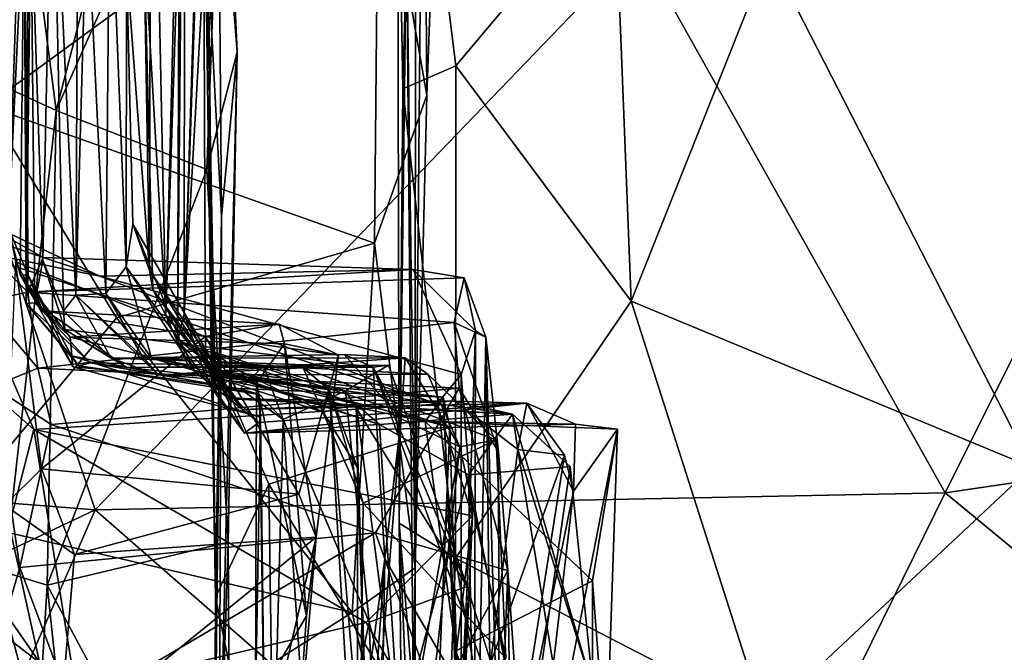
# Model space of a CAD drawing. Extents: x -29.78 to -24.12, y -4.6 to 3.8.
# Drawn here: x -29.28 to -28.8, y 3.17 to 3.47 of the extents above; entities that cross this region are included whole.
import ezdxf

# ---------------------------------------------------------------- set-up
doc = ezdxf.new("R2010")
doc.units = 0
doc.header["$MEASUREMENT"] = 0
doc.layers.add('1', color=7, linetype='CONTINUOUS')

msp = doc.modelspace()

# ---------------------------------------------------------------- linework, layer by layer
at = {"layer": '1'}
for points in [[(-29.284931, 3.370599, -25.265587), (-29.277222, 3.530475, -24.746056), (-29.272858, 3.731614, -25.109907)], [(-29.284931, 3.370599, -25.265587), (-29.272858, 3.731614, -25.109907), (-29.28418, 3.565445, -25.444418)], [(-29.277222, 3.530475, -24.746056), (-29.276274, 3.333859, -24.439695), (-29.274284, 3.72929, -24.568401)], [(-29.276274, 3.333859, -24.439695), (-29.274033, 3.530266, -24.244234), (-29.274284, 3.72929, -24.568401)], [(-29.263584, 3.578603, -23.821924), (-29.252316, 3.337996, -23.478374), (-29.250521, 3.703825, -23.472555)], [(-29.252316, 3.337996, -23.478374), (-29.246878, 3.529066, -23.276184), (-29.250521, 3.703825, -23.472555)], [(-29.199512, 3.692631, -21.430193), (-29.199768, 3.328942, -21.070337), (-29.179052, 3.69941, -21.117573)], [(-29.199768, 3.328942, -21.070337), (-29.190084, 3.635871, -20.942739), (-29.179052, 3.69941, -21.117573)], [(-29.199512, 3.692631, -21.430193), (-29.212893, 3.527668, -21.720264), (-29.208616, 3.328161, -21.608252)], [(-29.199512, 3.692631, -21.430193), (-29.208616, 3.328161, -21.608252), (-29.202261, 3.524627, -21.39332)], [(-29.199512, 3.692631, -21.430193), (-29.202995, 3.315715, -21.260668), (-29.199768, 3.328942, -21.070337)], [(-29.202995, 3.315715, -21.260668), (-29.199512, 3.692631, -21.430193), (-29.202261, 3.524627, -21.39332)], [(-29.227736, 3.498161, -22.401251), (-29.216532, 3.349942, -22.208305), (-29.215782, 3.688254, -22.193274)], [(-29.215782, 3.688254, -22.193274), (-29.216532, 3.349942, -22.208305), (-29.219301, 3.511968, -21.986654)], [(-29.282352, 3.586289, -19.78253), (-29.199633, 3.668128, -19.828869), (-29.261831, 3.427439, -19.814156)], [(-29.18112, 3.609642, -19.834774), (-29.261831, 3.427439, -19.814156), (-29.199633, 3.668128, -19.828869)], [(-29.087708, 3.578996, -28.12672), (-29.087887, 3.20599, -28.060369), (-29.083963, 3.65962, -27.898249)], [(-29.082331, 3.434779, -27.8822), (-29.083963, 3.65962, -27.898249), (-29.087887, 3.20599, -28.060369)], [(-29.076672, 3.588874, -27.671209), (-29.083963, 3.65962, -27.898249), (-29.082331, 3.434779, -27.8822)], [(-29.190084, 3.635871, -20.942739), (-29.199768, 3.328942, -21.070337), (-29.190577, 3.594058, -20.740604)], [(-29.096447, 3.585472, -28.559969), (-29.089031, 3.617107, -28.696783), (-29.09395, 3.43793, -28.681252)], [(-29.089031, 3.617107, -28.696783), (-29.068245, 3.449028, -28.711077), (-29.09395, 3.43793, -28.681252)], [(-28.991461, 3.540479, -28.721323), (-29.068245, 3.449028, -28.711077), (-29.089031, 3.617107, -28.696783)], [(-29.18112, 3.609642, -19.834774), (-29.188786, 3.398823, -19.82827), (-29.261831, 3.427439, -19.814156)], [(-29.18112, 3.609642, -19.834774), (-29.174107, 3.455621, -19.847742), (-29.188786, 3.398823, -19.82827)], [(-29.174107, 3.455621, -19.847742), (-29.18112, 3.609642, -19.834774), (-29.183409, 3.573397, -19.957121)], [(-29.189516, 3.298966, -20.865171), (-29.190577, 3.594058, -20.740604), (-29.199768, 3.328942, -21.070337)], [(-29.184786, 3.293254, -20.745686), (-29.190577, 3.594058, -20.740604), (-29.189516, 3.298966, -20.865171)], [(-29.184786, 3.293254, -20.745686), (-29.186678, 3.31089, -20.507748), (-29.190577, 3.594058, -20.740604)], [(-29.186678, 3.31089, -20.507748), (-29.187973, 3.494749, -20.354429), (-29.190577, 3.594058, -20.740604)], [(-29.261831, 3.427439, -19.814156), (-29.287621, 3.439372, -19.774549), (-29.282352, 3.586289, -19.78253)], [(-29.082331, 3.434779, -27.8822), (-29.105637, 3.568058, -27.676914), (-29.076672, 3.588874, -27.671209)], [(-29.095619, 3.227637, -28.655478), (-29.096447, 3.585472, -28.559969), (-29.09395, 3.43793, -28.681252)], [(-29.096447, 3.585472, -28.559969), (-29.095619, 3.227637, -28.655478), (-29.092176, 3.516072, -28.337275)], [(-29.263584, 3.578603, -23.821924), (-29.274033, 3.530266, -24.244234), (-29.268314, 3.354787, -23.928967)], [(-29.263584, 3.578603, -23.821924), (-29.268314, 3.354787, -23.928967), (-29.258272, 3.330317, -23.748947)], [(-29.258272, 3.330317, -23.748947), (-29.252316, 3.337996, -23.478374), (-29.263584, 3.578603, -23.821924)], [(-29.087708, 3.578996, -28.12672), (-29.092176, 3.516072, -28.337275), (-29.087887, 3.20599, -28.060369)], [(-29.183409, 3.573397, -19.957121), (-29.187973, 3.494749, -20.354429), (-29.181784, 3.376108, -20.149857)], [(-29.181784, 3.376108, -20.149857), (-29.174107, 3.455621, -19.847742), (-29.183409, 3.573397, -19.957121)], [(-29.295618, 3.429612, -27.836899), (-29.280729, 3.530973, -27.718924), (-29.105637, 3.568058, -27.676914)], [(-29.295618, 3.429612, -27.836899), (-29.105637, 3.568058, -27.676914), (-29.107586, 3.363159, -27.908998)], [(-29.105637, 3.568058, -27.676914), (-29.082331, 3.434779, -27.8822), (-29.107586, 3.363159, -27.908998)], [(-29.235754, 3.551441, -22.922421), (-29.246878, 3.529066, -23.276184), (-29.237759, 3.338727, -23.060923)], [(-29.235754, 3.551441, -22.922421), (-29.237759, 3.338727, -23.060923), (-29.227835, 3.351646, -22.73736)], [(-29.227835, 3.351646, -22.73736), (-29.227736, 3.498161, -22.401251), (-29.235754, 3.551441, -22.922421)], [(-28.991461, 3.540479, -28.721323), (-28.983271, 3.335076, -28.719015), (-29.068245, 3.449028, -28.711077)], [(-28.91658, 3.503044, -28.711426), (-28.983271, 3.335076, -28.719015), (-28.991461, 3.540479, -28.721323)], [(-29.284931, 3.370599, -25.265587), (-29.279247, 3.347768, -25.034883), (-29.277222, 3.530475, -24.746056)], [(-29.277222, 3.530475, -24.746056), (-29.279247, 3.347768, -25.034883), (-29.275312, 3.347668, -24.738535)], [(-29.276274, 3.333859, -24.439695), (-29.277222, 3.530475, -24.746056), (-29.275312, 3.347668, -24.738535)], [(-29.274033, 3.530266, -24.244234), (-29.276274, 3.333859, -24.439695), (-29.272104, 3.334203, -24.19504)], [(-29.274033, 3.530266, -24.244234), (-29.272104, 3.334203, -24.19504), (-29.268314, 3.354787, -23.928967)], [(-29.246878, 3.529066, -23.276184), (-29.252316, 3.337996, -23.478374), (-29.237759, 3.338727, -23.060923)], [(-29.219301, 3.511968, -21.986654), (-29.208616, 3.328161, -21.608252), (-29.212893, 3.527668, -21.720264)], [(-29.208616, 3.328161, -21.608252), (-29.202995, 3.315715, -21.260668), (-29.202261, 3.524627, -21.39332)], [(-29.095619, 3.227637, -28.655478), (-29.088028, 3.042272, -28.303051), (-29.092176, 3.516072, -28.337275)], [(-29.087887, 3.20599, -28.060369), (-29.092176, 3.516072, -28.337275), (-29.088028, 3.042272, -28.303051)], [(-29.242998, 3.234019, -18.024672), (-29.335978, 3.511374, -18.02145), (-29.556967, 3.258643, -18.016941)], [(-28.980003, 3.507193, -18.029568), (-29.335978, 3.511374, -18.02145), (-29.242998, 3.234019, -18.024672)], [(-29.219301, 3.511968, -21.986654), (-29.214954, 3.340729, -21.951801), (-29.208616, 3.328161, -21.608252)], [(-29.219301, 3.511968, -21.986654), (-29.216532, 3.349942, -22.208305), (-29.214954, 3.340729, -21.951801)], [(-28.831211, 3.242224, -18.033937), (-28.980003, 3.507193, -18.029568), (-29.242998, 3.234019, -18.024672)], [(-28.831211, 3.242224, -18.033937), (-28.706877, 3.49138, -18.038284), (-28.980003, 3.507193, -18.029568)], [(-28.983271, 3.335076, -28.719015), (-28.91658, 3.503044, -28.711426), (-28.789356, 3.254725, -28.71777)], [(-28.91658, 3.503044, -28.711426), (-28.77619, 3.487922, -28.718256), (-28.789356, 3.254725, -28.71777)], [(-29.227835, 3.351646, -22.73736), (-29.224615, 3.372305, -22.46454), (-29.227736, 3.498161, -22.401251)], [(-29.216532, 3.349942, -22.208305), (-29.227736, 3.498161, -22.401251), (-29.224615, 3.372305, -22.46454)], [(-29.187973, 3.494749, -20.354429), (-29.186678, 3.31089, -20.507748), (-29.184706, 3.191652, -20.47909)], [(-29.181784, 3.376108, -20.149857), (-29.187973, 3.494749, -20.354429), (-29.184706, 3.191652, -20.47909)], [(-28.501522, 3.290706, -18.03997), (-28.706877, 3.49138, -18.038284), (-28.831211, 3.242224, -18.033937)], [(-29.188786, 3.398823, -19.82827), (-29.174107, 3.455621, -19.847742), (-29.178467, 3.218297, -19.835854)], [(-29.182856, 3.084281, -19.973577), (-29.174107, 3.455621, -19.847742), (-29.181784, 3.376108, -20.149857)], [(-29.174107, 3.455621, -19.847742), (-29.182856, 3.084281, -19.973577), (-29.178467, 3.218297, -19.835854)], [(-29.09395, 3.43793, -28.681252), (-29.068245, 3.449028, -28.711077), (-29.068409, 3.210639, -28.709488)], [(-29.068409, 3.210639, -28.709488), (-29.068245, 3.449028, -28.711077), (-28.983271, 3.335076, -28.719015)], [(-29.287621, 3.439372, -19.774549), (-29.261831, 3.427439, -19.814156), (-29.286776, 3.203784, -19.772814)], [(-29.107586, 3.363159, -27.908998), (-29.082331, 3.434779, -27.8822), (-29.087887, 3.20599, -28.060369)], [(-29.09395, 3.43793, -28.681252), (-29.068409, 3.210639, -28.709488), (-29.095619, 3.227637, -28.655478)], [(-29.295618, 3.429612, -27.836899), (-29.232626, 3.326987, -27.938719), (-29.31378, 3.229678, -28.000484)], [(-29.232626, 3.326987, -27.938719), (-29.295618, 3.429612, -27.836899), (-29.107586, 3.363159, -27.908998)], [(-29.286776, 3.203784, -19.772814), (-29.261831, 3.427439, -19.814156), (-29.266094, 3.197489, -19.806107)], [(-29.266094, 3.197489, -19.806107), (-29.261831, 3.427439, -19.814156), (-29.188786, 3.398823, -19.82827)], [(-29.188786, 3.398823, -19.82827), (-29.178467, 3.218297, -19.835854), (-29.266094, 3.197489, -19.806107)], [(-29.240633, 3.347169, -27.042944), (-29.308561, 3.37908, -26.926025), (-29.310989, 3.361358, -27.107508)], [(-29.268103, 3.356207, -26.856619), (-29.304739, 3.36882, -26.701183), (-29.308561, 3.37908, -26.926025)], [(-29.268103, 3.356207, -26.856619), (-29.308561, 3.37908, -26.926025), (-29.240633, 3.347169, -27.042944)], [(-29.181784, 3.376108, -20.149857), (-29.185156, 3.088791, -20.288862), (-29.182856, 3.084281, -19.973577)], [(-29.184706, 3.191652, -20.47909), (-29.185156, 3.088791, -20.288862), (-29.181784, 3.376108, -20.149857)], [(-29.201521, 3.315484, -22.559978), (-29.224615, 3.372305, -22.46454), (-29.227835, 3.351646, -22.73736)], [(-29.183573, 3.301437, -22.41205), (-29.224615, 3.372305, -22.46454), (-29.201521, 3.315484, -22.559978)], [(-29.183573, 3.301437, -22.41205), (-29.216532, 3.349942, -22.208305), (-29.224615, 3.372305, -22.46454)], [(-29.297729, 3.334776, -26.448839), (-29.304739, 3.36882, -26.701183), (-29.275465, 3.339411, -26.639305)], [(-29.304739, 3.36882, -26.701183), (-29.268103, 3.356207, -26.856619), (-29.275465, 3.339411, -26.639305)], [(-29.2682, 3.330346, -25.318712), (-29.279247, 3.347768, -25.034883), (-29.284931, 3.370599, -25.265587)], [(-29.281506, 3.354121, -25.520899), (-29.2682, 3.330346, -25.318712), (-29.284931, 3.370599, -25.265587)], [(-29.232626, 3.326987, -27.938719), (-29.107586, 3.363159, -27.908998), (-29.118439, 3.184314, -28.039852)], [(-29.107586, 3.363159, -27.908998), (-29.087887, 3.20599, -28.060369), (-29.118439, 3.184314, -28.039852)], [(-29.272686, 3.272936, -27.332249), (-29.310989, 3.361358, -27.107508), (-29.314018, 3.309262, -27.33716)], [(-29.272686, 3.272936, -27.332249), (-29.077499, 3.285226, -27.179291), (-29.310989, 3.361358, -27.107508)], [(-29.240633, 3.347169, -27.042944), (-29.310989, 3.361358, -27.107508), (-29.077499, 3.285226, -27.179291)], [(-29.268982, 3.253805, -25.405663), (-29.281506, 3.354121, -25.520899), (-29.286631, 3.236199, -25.440714)], [(-29.189684, 3.317946, -25.44878), (-29.2682, 3.330346, -25.318712), (-29.281506, 3.354121, -25.520899)], [(-29.268982, 3.253805, -25.405663), (-29.189684, 3.317946, -25.44878), (-29.281506, 3.354121, -25.520899)], [(-29.088934, 3.350312, -26.972368), (-29.275465, 3.339411, -26.639305), (-29.268103, 3.356207, -26.856619)], [(-29.268314, 3.354787, -23.928967), (-29.272104, 3.334203, -24.19504), (-29.25761, 3.321287, -23.981977)], [(-29.25761, 3.321287, -23.981977), (-29.258272, 3.330317, -23.748947), (-29.268314, 3.354787, -23.928967)], [(-29.268103, 3.356207, -26.856619), (-29.240633, 3.347169, -27.042944), (-29.088934, 3.350312, -26.972368)], [(-29.279247, 3.347768, -25.034883), (-29.254953, 3.317698, -25.068163), (-29.253695, 3.303279, -24.858297)], [(-29.275312, 3.347668, -24.738535), (-29.279247, 3.347768, -25.034883), (-29.253695, 3.303279, -24.858297)], [(-29.2682, 3.330346, -25.318712), (-29.254953, 3.317698, -25.068163), (-29.279247, 3.347768, -25.034883)], [(-29.254332, 3.308569, -24.662825), (-29.276274, 3.333859, -24.439695), (-29.275312, 3.347668, -24.738535)], [(-29.064217, 3.346399, -26.676519), (-29.275465, 3.339411, -26.639305), (-29.088934, 3.350312, -26.972368)], [(-29.253695, 3.303279, -24.858297), (-29.254332, 3.308569, -24.662825), (-29.275312, 3.347668, -24.738535)], [(-29.240633, 3.347169, -27.042944), (-29.065683, 3.29957, -27.080301), (-29.088934, 3.350312, -26.972368)], [(-29.227835, 3.351646, -22.73736), (-29.237759, 3.338727, -23.060923), (-29.215603, 3.307443, -22.959965)], [(-29.227835, 3.351646, -22.73736), (-29.194876, 3.301415, -22.770166), (-29.201521, 3.315484, -22.559978)], [(-29.215603, 3.307443, -22.959965), (-29.194876, 3.301415, -22.770166), (-29.227835, 3.351646, -22.73736)], [(-29.183573, 3.301437, -22.41205), (-29.182327, 3.300185, -22.256624), (-29.216532, 3.349942, -22.208305)], [(-29.216532, 3.349942, -22.208305), (-29.178572, 3.288336, -22.031002), (-29.214954, 3.340729, -21.951801)], [(-29.182327, 3.300185, -22.256624), (-29.178572, 3.288336, -22.031002), (-29.216532, 3.349942, -22.208305)], [(-29.058743, 3.320732, -26.851711), (-29.064217, 3.346399, -26.676519), (-29.088934, 3.350312, -26.972368)], [(-29.058743, 3.320732, -26.851711), (-29.088934, 3.350312, -26.972368), (-29.065683, 3.29957, -27.080301)], [(-29.275465, 3.339411, -26.639305), (-29.064217, 3.346399, -26.676519), (-29.069004, 3.324727, -26.501638)], [(-29.077499, 3.285226, -27.179291), (-29.065683, 3.29957, -27.080301), (-29.240633, 3.347169, -27.042944)], [(-29.069004, 3.324727, -26.501638), (-29.064217, 3.346399, -26.676519), (-29.053673, 3.317649, -26.610664)], [(-29.064217, 3.346399, -26.676519), (-29.058743, 3.320732, -26.851711), (-29.053673, 3.317649, -26.610664)], [(-29.270687, 3.302586, -26.342112), (-29.297729, 3.334776, -26.448839), (-29.275465, 3.339411, -26.639305)], [(-29.270687, 3.302586, -26.342112), (-29.275465, 3.339411, -26.639305), (-29.069004, 3.324727, -26.501638)], [(-29.235193, 3.30752, -23.634541), (-29.252316, 3.337996, -23.478374), (-29.258272, 3.330317, -23.748947)], [(-29.21986, 3.307986, -23.198965), (-29.237759, 3.338727, -23.060923), (-29.252316, 3.337996, -23.478374)], [(-29.21986, 3.307986, -23.198965), (-29.252316, 3.337996, -23.478374), (-29.212318, 3.299207, -23.382668)], [(-29.235193, 3.30752, -23.634541), (-29.212318, 3.299207, -23.382668), (-29.252316, 3.337996, -23.478374)], [(-29.237759, 3.338727, -23.060923), (-29.21986, 3.307986, -23.198965), (-29.215603, 3.307443, -22.959965)], [(-29.214954, 3.340729, -21.951801), (-29.174255, 3.287591, -21.780695), (-29.208616, 3.328161, -21.608252)], [(-29.214954, 3.340729, -21.951801), (-29.178572, 3.288336, -22.031002), (-29.174255, 3.287591, -21.780695)], [(-29.292463, 3.29367, -26.19693), (-29.297729, 3.334776, -26.448839), (-29.270687, 3.302586, -26.342112)], [(-29.276274, 3.333859, -24.439695), (-29.245386, 3.305149, -24.287395), (-29.272104, 3.334203, -24.19504)], [(-29.250782, 3.303742, -24.45801), (-29.276274, 3.333859, -24.439695), (-29.254332, 3.308569, -24.662825)], [(-29.250782, 3.303742, -24.45801), (-29.245386, 3.305149, -24.287395), (-29.276274, 3.333859, -24.439695)], [(-29.25761, 3.321287, -23.981977), (-29.272104, 3.334203, -24.19504), (-29.227591, 3.302972, -24.087923)], [(-29.272104, 3.334203, -24.19504), (-29.245386, 3.305149, -24.287395), (-29.227591, 3.302972, -24.087923)], [(-28.983271, 3.335076, -28.719015), (-28.918991, 3.133271, -28.71397), (-29.068409, 3.210639, -28.709488)], [(-28.918991, 3.133271, -28.71397), (-28.983271, 3.335076, -28.719015), (-28.789356, 3.254725, -28.71777)], [(-29.189684, 3.317946, -25.44878), (-29.153795, 3.323851, -25.258457), (-29.2682, 3.330346, -25.318712)], [(-29.2682, 3.330346, -25.318712), (-29.153795, 3.323851, -25.258457), (-29.254953, 3.317698, -25.068163)], [(-29.235193, 3.30752, -23.634541), (-29.258272, 3.330317, -23.748947), (-29.25761, 3.321287, -23.981977)], [(-29.202995, 3.315715, -21.260668), (-29.170626, 3.271168, -21.07362), (-29.199768, 3.328942, -21.070337)], [(-29.189516, 3.298966, -20.865171), (-29.199768, 3.328942, -21.070337), (-29.170626, 3.271168, -21.07362)], [(-29.118439, 3.184314, -28.039852), (-29.31378, 3.229678, -28.000484), (-29.232626, 3.326987, -27.938719)], [(-29.270687, 3.302586, -26.342112), (-29.069004, 3.324727, -26.501638), (-29.066683, 3.292908, -26.247225)], [(-29.151243, 3.314474, -25.061975), (-29.254953, 3.317698, -25.068163), (-29.153795, 3.323851, -25.258457)], [(-29.197647, 3.303427, -21.438196), (-29.202995, 3.315715, -21.260668), (-29.208616, 3.328161, -21.608252)], [(-29.174255, 3.287591, -21.780695), (-29.171495, 3.282522, -21.515953), (-29.208616, 3.328161, -21.608252)], [(-29.208616, 3.328161, -21.608252), (-29.171495, 3.282522, -21.515953), (-29.197647, 3.303427, -21.438196)], [(-29.153795, 3.323851, -25.258457), (-29.189684, 3.317946, -25.44878), (-29.125071, 3.30895, -25.382225)], [(-29.151243, 3.314474, -25.061975), (-29.153795, 3.323851, -25.258457), (-29.125071, 3.30895, -25.382225)], [(-29.069004, 3.324727, -26.501638), (-29.053673, 3.317649, -26.610664), (-29.047529, 3.26205, -26.254776)], [(-29.066683, 3.292908, -26.247225), (-29.069004, 3.324727, -26.501638), (-29.047529, 3.26205, -26.254776)], [(-29.25761, 3.321287, -23.981977), (-29.108229, 3.303096, -23.89337), (-29.235193, 3.30752, -23.634541)], [(-29.108229, 3.303096, -23.89337), (-29.25761, 3.321287, -23.981977), (-29.227591, 3.302972, -24.087923)], [(-29.065683, 3.29957, -27.080301), (-29.065735, 3.108851, -27.113979), (-29.058743, 3.320732, -26.851711)], [(-29.058743, 3.320732, -26.851711), (-29.065735, 3.108851, -27.113979), (-29.05957, 2.994717, -26.846241)], [(-29.058743, 3.320732, -26.851711), (-29.05957, 2.994717, -26.846241), (-29.053673, 3.317649, -26.610664)], [(-29.144285, 3.241631, -25.357359), (-29.189684, 3.317946, -25.44878), (-29.268982, 3.253805, -25.405663)], [(-29.164848, 3.29539, -24.903831), (-29.253695, 3.303279, -24.858297), (-29.254953, 3.317698, -25.068163)], [(-29.164848, 3.29539, -24.903831), (-29.254953, 3.317698, -25.068163), (-29.151243, 3.314474, -25.061975)], [(-29.163612, 3.276267, -21.291441), (-29.202995, 3.315715, -21.260668), (-29.197647, 3.303427, -21.438196)], [(-29.202995, 3.315715, -21.260668), (-29.163612, 3.276267, -21.291441), (-29.170626, 3.271168, -21.07362)], [(-29.132481, 3.281305, -22.728775), (-29.201521, 3.315484, -22.559978), (-29.194876, 3.301415, -22.770166)], [(-29.132481, 3.281305, -22.728775), (-29.116493, 3.285236, -22.499203), (-29.201521, 3.315484, -22.559978)], [(-29.201521, 3.315484, -22.559978), (-29.116493, 3.285236, -22.499203), (-29.183573, 3.301437, -22.41205)], [(-29.189684, 3.317946, -25.44878), (-29.144285, 3.241631, -25.357359), (-29.125071, 3.30895, -25.382225)], [(-29.151243, 3.314474, -25.061975), (-29.140636, 3.182708, -25.159887), (-29.164848, 3.29539, -24.903831)], [(-29.125071, 3.30895, -25.382225), (-29.135897, 3.220798, -25.322197), (-29.151243, 3.314474, -25.061975)], [(-29.135897, 3.220798, -25.322197), (-29.140636, 3.182708, -25.159887), (-29.151243, 3.314474, -25.061975)], [(-29.053673, 3.317649, -26.610664), (-29.05957, 2.994717, -26.846241), (-29.049477, 2.976613, -26.533165)], [(-29.049477, 2.976613, -26.533165), (-29.047266, 3.093449, -26.343554), (-29.053673, 3.317649, -26.610664)], [(-29.047529, 3.26205, -26.254776), (-29.053673, 3.317649, -26.610664), (-29.047266, 3.093449, -26.343554)], [(-29.272686, 3.272936, -27.332249), (-29.314018, 3.309262, -27.33716), (-29.296473, 3.180461, -27.527098)], [(-29.092865, 3.307594, -23.472914), (-29.235193, 3.30752, -23.634541), (-29.122297, 3.309257, -23.699545)], [(-29.108229, 3.303096, -23.89337), (-29.122297, 3.309257, -23.699545), (-29.235193, 3.30752, -23.634541)], [(-29.171036, 3.299955, -20.6621), (-29.186678, 3.31089, -20.507748), (-29.184786, 3.293254, -20.745686)], [(-29.07118, 3.274031, -20.541479), (-29.186678, 3.31089, -20.507748), (-29.171036, 3.299955, -20.6621)], [(-29.186678, 3.31089, -20.507748), (-29.07118, 3.274031, -20.541479), (-29.158842, 3.246451, -20.50461)], [(-29.158842, 3.246451, -20.50461), (-29.184706, 3.191652, -20.47909), (-29.186678, 3.31089, -20.507748)], [(-29.122297, 3.309257, -23.699545), (-29.108229, 3.303096, -23.89337), (-29.094776, 3.278068, -23.612864)], [(-29.094776, 3.278068, -23.612864), (-29.092865, 3.307594, -23.472914), (-29.122297, 3.309257, -23.699545)], [(-29.254332, 3.308569, -24.662825), (-29.253695, 3.303279, -24.858297), (-29.162891, 3.278965, -24.759443)], [(-29.163338, 3.28982, -24.640717), (-29.254332, 3.308569, -24.662825), (-29.162891, 3.278965, -24.759443)], [(-29.163338, 3.28982, -24.640717), (-29.250782, 3.303742, -24.45801), (-29.254332, 3.308569, -24.662825)], [(-29.245386, 3.305149, -24.287395), (-29.250782, 3.303742, -24.45801), (-29.172777, 3.292551, -24.40163)], [(-29.245386, 3.305149, -24.287395), (-29.161331, 3.303742, -24.218304), (-29.227591, 3.302972, -24.087923)], [(-29.245386, 3.305149, -24.287395), (-29.172777, 3.292551, -24.40163), (-29.161331, 3.303742, -24.218304)], [(-29.212318, 3.299207, -23.382668), (-29.235193, 3.30752, -23.634541), (-29.092865, 3.307594, -23.472914)], [(-29.212318, 3.299207, -23.382668), (-29.142237, 3.302818, -23.169285), (-29.21986, 3.307986, -23.198965)], [(-29.21986, 3.307986, -23.198965), (-29.142237, 3.302818, -23.169285), (-29.215603, 3.307443, -22.959965)], [(-29.129442, 3.292059, -22.958694), (-29.215603, 3.307443, -22.959965), (-29.142237, 3.302818, -23.169285)], [(-29.215603, 3.307443, -22.959965), (-29.129442, 3.292059, -22.958694), (-29.194876, 3.301415, -22.770166)], [(-29.092865, 3.307594, -23.472914), (-29.081881, 3.299713, -23.316095), (-29.212318, 3.299207, -23.382668)], [(-29.135897, 3.220798, -25.322197), (-29.125071, 3.30895, -25.382225), (-29.144285, 3.241631, -25.357359)], [(-29.066271, 3.26458, -23.289114), (-29.092865, 3.307594, -23.472914), (-29.094776, 3.278068, -23.612864)], [(-29.081881, 3.299713, -23.316095), (-29.092865, 3.307594, -23.472914), (-29.066271, 3.26458, -23.289114)], [(-29.270687, 3.302586, -26.342112), (-29.264215, 3.275347, -26.210608), (-29.292463, 3.29367, -26.19693)], [(-29.270687, 3.302586, -26.342112), (-29.066683, 3.292908, -26.247225), (-29.264215, 3.275347, -26.210608)], [(-29.164848, 3.29539, -24.903831), (-29.162891, 3.278965, -24.759443), (-29.253695, 3.303279, -24.858297)], [(-29.250782, 3.303742, -24.45801), (-29.163338, 3.28982, -24.640717), (-29.172777, 3.292551, -24.40163)], [(-29.108229, 3.303096, -23.89337), (-29.227591, 3.302972, -24.087923), (-29.100914, 3.30402, -24.108763)], [(-29.227591, 3.302972, -24.087923), (-29.121729, 3.291695, -24.143253), (-29.100914, 3.30402, -24.108763)], [(-29.161331, 3.303742, -24.218304), (-29.121729, 3.291695, -24.143253), (-29.227591, 3.302972, -24.087923)], [(-29.142237, 3.302818, -23.169285), (-29.212318, 3.299207, -23.382668), (-29.081881, 3.299713, -23.316095)], [(-29.197647, 3.303427, -21.438196), (-29.171495, 3.282522, -21.515953), (-29.163612, 3.276267, -21.291441)], [(-29.132481, 3.281305, -22.728775), (-29.194876, 3.301415, -22.770166), (-29.129442, 3.292059, -22.958694)], [(-29.184786, 3.293254, -20.745686), (-29.074421, 3.288538, -20.683346), (-29.171036, 3.299955, -20.6621)], [(-29.116493, 3.285236, -22.499203), (-29.105209, 3.275325, -22.306858), (-29.183573, 3.301437, -22.41205)], [(-29.182327, 3.300185, -22.256624), (-29.183573, 3.301437, -22.41205), (-29.105209, 3.275325, -22.306858)], [(-29.182327, 3.300185, -22.256624), (-29.040781, 3.280339, -21.895033), (-29.178572, 3.288336, -22.031002)], [(-29.182327, 3.300185, -22.256624), (-29.105209, 3.275325, -22.306858), (-29.040781, 3.280339, -21.895033)], [(-29.151901, 3.277735, -24.274961), (-29.161331, 3.303742, -24.218304), (-29.172777, 3.292551, -24.40163)], [(-29.07118, 3.274031, -20.541479), (-29.171036, 3.299955, -20.6621), (-29.074421, 3.288538, -20.683346)], [(-29.121729, 3.291695, -24.143253), (-29.161331, 3.303742, -24.218304), (-29.151901, 3.277735, -24.274961)], [(-29.142237, 3.302818, -23.169285), (-29.048643, 3.267895, -23.138033), (-29.113092, 3.237288, -23.090017)], [(-29.081881, 3.299713, -23.316095), (-29.048643, 3.267895, -23.138033), (-29.142237, 3.302818, -23.169285)], [(-29.113092, 3.237288, -23.090017), (-29.129442, 3.292059, -22.958694), (-29.142237, 3.302818, -23.169285)], [(-29.121729, 3.291695, -24.143253), (-29.062788, 3.196921, -24.048367), (-29.100914, 3.30402, -24.108763)], [(-29.108229, 3.303096, -23.89337), (-29.100914, 3.30402, -24.108763), (-29.062788, 3.196921, -24.048367)], [(-29.062788, 3.196921, -24.048367), (-29.025482, 3.078007, -23.932714), (-29.108229, 3.303096, -23.89337)], [(-29.102676, 3.210291, -23.748125), (-29.094776, 3.278068, -23.612864), (-29.108229, 3.303096, -23.89337)], [(-29.108229, 3.303096, -23.89337), (-29.025482, 3.078007, -23.932714), (-29.102676, 3.210291, -23.748125)], [(-29.048643, 3.267895, -23.138033), (-29.081881, 3.299713, -23.316095), (-29.066271, 3.26458, -23.289114)], [(-29.08316, 3.276783, -20.940714), (-29.074421, 3.288538, -20.683346), (-29.189516, 3.298966, -20.865171)], [(-29.074421, 3.288538, -20.683346), (-29.184786, 3.293254, -20.745686), (-29.189516, 3.298966, -20.865171)], [(-29.170626, 3.271168, -21.07362), (-29.08316, 3.276783, -20.940714), (-29.189516, 3.298966, -20.865171)], [(-29.165224, 3.140269, -24.923594), (-29.162891, 3.278965, -24.759443), (-29.164848, 3.29539, -24.903831)], [(-29.164848, 3.29539, -24.903831), (-29.140636, 3.182708, -25.159887), (-29.165224, 3.140269, -24.923594)], [(-29.065683, 3.29957, -27.080301), (-29.077499, 3.285226, -27.179291), (-29.060162, 3.23105, -27.296408)], [(-29.065735, 3.108851, -27.113979), (-29.065683, 3.29957, -27.080301), (-29.060162, 3.23105, -27.296408)], [(-29.28595, 3.183449, -25.894472), (-29.292463, 3.29367, -26.19693), (-29.279434, 3.206046, -26.013897)], [(-29.279434, 3.206046, -26.013897), (-29.292463, 3.29367, -26.19693), (-29.264215, 3.275347, -26.210608)], [(-29.066683, 3.292908, -26.247225), (-29.107084, 3.222868, -26.046144), (-29.264215, 3.275347, -26.210608)], [(-29.151901, 3.277735, -24.274961), (-29.172777, 3.292551, -24.40163), (-29.163338, 3.28982, -24.640717)], [(-29.121729, 3.291695, -24.143253), (-29.151901, 3.277735, -24.274961), (-29.11026, 3.179625, -24.100309)], [(-29.129442, 3.292059, -22.958694), (-29.115866, 3.25431, -22.637436), (-29.132481, 3.281305, -22.728775)], [(-29.129442, 3.292059, -22.958694), (-29.113092, 3.237288, -23.090017), (-29.114542, 3.114902, -22.95718)], [(-29.129442, 3.292059, -22.958694), (-29.115992, 3.061679, -22.76129), (-29.115866, 3.25431, -22.637436)], [(-29.115992, 3.061679, -22.76129), (-29.129442, 3.292059, -22.958694), (-29.114542, 3.114902, -22.95718)], [(-29.062788, 3.196921, -24.048367), (-29.121729, 3.291695, -24.143253), (-29.11026, 3.179625, -24.100309)], [(-29.107084, 3.222868, -26.046144), (-29.066683, 3.292908, -26.247225), (-29.043079, 3.204593, -26.036852)], [(-29.066683, 3.292908, -26.247225), (-29.047529, 3.26205, -26.254776), (-29.043079, 3.204593, -26.036852)], [(-28.582642, 3.037414, -18.034742), (-28.501522, 3.290706, -18.03997), (-28.831211, 3.242224, -18.033937)], [(-29.178572, 3.288336, -22.031002), (-29.040781, 3.280339, -21.895033), (-29.174255, 3.287591, -21.780695)], [(-29.174255, 3.287591, -21.780695), (-29.040781, 3.280339, -21.895033), (-29.068579, 3.286706, -21.609045)], [(-29.068579, 3.286706, -21.609045), (-29.171495, 3.282522, -21.515953), (-29.174255, 3.287591, -21.780695)], [(-29.171495, 3.282522, -21.515953), (-29.068579, 3.286706, -21.609045), (-29.033861, 3.285728, -21.342859)], [(-29.163612, 3.276267, -21.291441), (-29.171495, 3.282522, -21.515953), (-29.033861, 3.285728, -21.342859)], [(-29.033861, 3.285728, -21.342859), (-29.170626, 3.271168, -21.07362), (-29.163612, 3.276267, -21.291441)], [(-29.033861, 3.285728, -21.342859), (-29.010307, 3.27543, -21.083279), (-29.170626, 3.271168, -21.07362)], [(-29.163338, 3.28982, -24.640717), (-29.162891, 3.278965, -24.759443), (-29.159229, 2.997118, -24.647087)], [(-29.151901, 3.277735, -24.274961), (-29.163338, 3.28982, -24.640717), (-29.159229, 2.997118, -24.647087)], [(-29.074421, 3.288538, -20.683346), (-29.08316, 3.276783, -20.940714), (-29.068289, 3.165714, -20.836033)], [(-29.074421, 3.288538, -20.683346), (-29.068289, 3.165714, -20.836033), (-29.065828, 3.094566, -20.535194)], [(-29.065828, 3.094566, -20.535194), (-29.07118, 3.274031, -20.541479), (-29.074421, 3.288538, -20.683346)], [(-29.038195, 3.263211, -21.56934), (-29.068579, 3.286706, -21.609045), (-29.040781, 3.280339, -21.895033)], [(-29.068579, 3.286706, -21.609045), (-29.038195, 3.263211, -21.56934), (-29.033861, 3.285728, -21.342859)], [(-29.01557, 3.260516, -21.379747), (-29.033861, 3.285728, -21.342859), (-29.038195, 3.263211, -21.56934)], [(-29.033861, 3.285728, -21.342859), (-29.011255, 3.243113, -21.175896), (-29.010307, 3.27543, -21.083279)], [(-29.011255, 3.243113, -21.175896), (-29.033861, 3.285728, -21.342859), (-29.01557, 3.260516, -21.379747)], [(-29.272686, 3.272936, -27.332249), (-29.060162, 3.23105, -27.296408), (-29.077499, 3.285226, -27.179291)], [(-29.116493, 3.285236, -22.499203), (-29.132481, 3.281305, -22.728775), (-29.115866, 3.25431, -22.637436)], [(-29.116493, 3.285236, -22.499203), (-29.095757, 3.125402, -22.323397), (-29.105209, 3.275325, -22.306858)], [(-29.108458, 3.025166, -22.509607), (-29.095757, 3.125402, -22.323397), (-29.116493, 3.285236, -22.499203)], [(-29.108458, 3.025166, -22.509607), (-29.116493, 3.285236, -22.499203), (-29.115866, 3.25431, -22.637436)], [(-29.170626, 3.271168, -21.07362), (-29.010307, 3.27543, -21.083279), (-29.08316, 3.276783, -20.940714)], [(-29.165224, 3.140269, -24.923594), (-29.159229, 2.997118, -24.647087), (-29.162891, 3.278965, -24.759443)], [(-29.159229, 2.997118, -24.647087), (-29.13648, 3.053415, -24.308855), (-29.151901, 3.277735, -24.274961)], [(-29.151901, 3.277735, -24.274961), (-29.13648, 3.053415, -24.308855), (-29.11026, 3.179625, -24.100309)], [(-29.121212, 2.949584, -23.546915), (-29.066271, 3.26458, -23.289114), (-29.094776, 3.278068, -23.612864)], [(-29.094776, 3.278068, -23.612864), (-29.102676, 3.210291, -23.748125), (-29.121212, 2.949584, -23.546915)], [(-29.105209, 3.275325, -22.306858), (-29.062155, 3.251014, -22.045364), (-29.040781, 3.280339, -21.895033)], [(-29.08316, 3.276783, -20.940714), (-28.989918, 3.273019, -20.977854), (-29.002026, 3.199587, -20.897007)], [(-29.002026, 3.199587, -20.897007), (-29.068289, 3.165714, -20.836033), (-29.08316, 3.276783, -20.940714)], [(-29.08316, 3.276783, -20.940714), (-29.010307, 3.27543, -21.083279), (-28.989918, 3.273019, -20.977854)], [(-29.040781, 3.280339, -21.895033), (-29.062155, 3.251014, -22.045364), (-29.012827, 3.254939, -21.94631)], [(-29.040781, 3.280339, -21.895033), (-29.001808, 3.147135, -21.857082), (-29.038195, 3.263211, -21.56934)], [(-29.012827, 3.254939, -21.94631), (-29.001808, 3.147135, -21.857082), (-29.040781, 3.280339, -21.895033)], [(-29.296473, 3.180461, -27.527098), (-29.252232, 3.14655, -27.53438), (-29.272686, 3.272936, -27.332249)], [(-29.107084, 3.222868, -26.046144), (-29.279434, 3.206046, -26.013897), (-29.264215, 3.275347, -26.210608)], [(-29.111696, 3.179477, -27.413696), (-29.272686, 3.272936, -27.332249), (-29.252232, 3.14655, -27.53438)], [(-29.060162, 3.23105, -27.296408), (-29.272686, 3.272936, -27.332249), (-29.111696, 3.179477, -27.413696)], [(-29.07118, 3.274031, -20.541479), (-29.078182, 3.112074, -20.510571), (-29.158842, 3.246451, -20.50461)], [(-29.062155, 3.251014, -22.045364), (-29.105209, 3.275325, -22.306858), (-29.095757, 3.125402, -22.323397)], [(-29.065828, 3.094566, -20.535194), (-29.078182, 3.112074, -20.510571), (-29.07118, 3.274031, -20.541479)], [(-28.989918, 3.273019, -20.977854), (-29.0343, 3.044961, -21.054989), (-28.995373, 3.110804, -20.857569)], [(-28.989918, 3.273019, -20.977854), (-29.011255, 3.243113, -21.175896), (-29.0343, 3.044961, -21.054989)], [(-28.989918, 3.273019, -20.977854), (-29.010307, 3.27543, -21.083279), (-29.011255, 3.243113, -21.175896)], [(-29.002026, 3.199587, -20.897007), (-28.989918, 3.273019, -20.977854), (-28.995373, 3.110804, -20.857569)], [(-29.043976, 3.162226, -23.046318), (-29.113092, 3.237288, -23.090017), (-29.048643, 3.267895, -23.138033)], [(-29.048643, 3.267895, -23.138033), (-29.066271, 3.26458, -23.289114), (-29.043976, 3.162226, -23.046318)], [(-29.102177, 2.942496, -23.268373), (-29.066271, 3.26458, -23.289114), (-29.121212, 2.949584, -23.546915)], [(-29.102177, 2.942496, -23.268373), (-29.043976, 3.162226, -23.046318), (-29.066271, 3.26458, -23.289114)], [(-29.01557, 3.260516, -21.379747), (-29.038195, 3.263211, -21.56934), (-29.051483, 3.159564, -21.588102)], [(-29.038195, 3.263211, -21.56934), (-29.018139, 3.14176, -21.682863), (-29.051483, 3.159564, -21.588102)], [(-29.047529, 3.26205, -26.254776), (-29.047266, 3.093449, -26.343554), (-29.043079, 3.204593, -26.036852)], [(-29.001808, 3.147135, -21.857082), (-29.018139, 3.14176, -21.682863), (-29.038195, 3.263211, -21.56934)], [(-29.655298, 3.038321, -18.01799), (-29.242998, 3.234019, -18.024672), (-29.556967, 3.258643, -18.016941)], [(-29.01557, 3.260516, -21.379747), (-29.051483, 3.159564, -21.588102), (-29.04376, 3.082228, -21.353642)], [(-29.04376, 3.082228, -21.353642), (-29.011255, 3.243113, -21.175896), (-29.01557, 3.260516, -21.379747)], [(-29.286631, 3.236199, -25.440714), (-29.252857, 3.212306, -25.305983), (-29.268982, 3.253805, -25.405663)], [(-29.252857, 3.212306, -25.305983), (-29.144285, 3.241631, -25.357359), (-29.268982, 3.253805, -25.405663)], [(-29.115866, 3.25431, -22.637436), (-29.115992, 3.061679, -22.76129), (-29.108458, 3.025166, -22.509607)], [(-29.062155, 3.251014, -22.045364), (-29.034195, 3.106726, -21.897932), (-29.012827, 3.254939, -21.94631)], [(-29.001808, 3.147135, -21.857082), (-29.012827, 3.254939, -21.94631), (-29.034195, 3.106726, -21.897932)], [(-28.790819, 3.087349, -28.71586), (-28.918991, 3.133271, -28.71397), (-28.789356, 3.254725, -28.71777)], [(-29.057789, 2.983628, -22.124849), (-29.062155, 3.251014, -22.045364), (-29.095757, 3.125402, -22.323397)], [(-29.062155, 3.251014, -22.045364), (-29.057789, 2.983628, -22.124849), (-29.034195, 3.106726, -21.897932)], [(-29.156052, 3.051919, -20.502256), (-29.184706, 3.191652, -20.47909), (-29.158842, 3.246451, -20.50461)], [(-29.158842, 3.246451, -20.50461), (-29.078182, 3.112074, -20.510571), (-29.156052, 3.051919, -20.502256)], [(-29.04376, 3.082228, -21.353642), (-29.0343, 3.044961, -21.054989), (-29.011255, 3.243113, -21.175896)], [(-29.135897, 3.220798, -25.322197), (-29.144285, 3.241631, -25.357359), (-29.252857, 3.212306, -25.305983)], [(-28.831211, 3.242224, -18.033937), (-29.242998, 3.234019, -18.024672), (-28.958025, 2.984863, -18.030317)], [(-28.958025, 2.984863, -18.030317), (-28.582642, 3.037414, -18.034742), (-28.831211, 3.242224, -18.033937)], [(-29.242998, 3.234019, -18.024672), (-29.655298, 3.038321, -18.01799), (-29.348576, 2.992241, -18.022251)], [(-29.242998, 3.234019, -18.024672), (-29.348576, 2.992241, -18.022251), (-28.958025, 2.984863, -18.030317)], [(-29.260893, 3.119305, -25.145733), (-29.286631, 3.236199, -25.440714), (-29.286354, 3.068988, -25.137224)], [(-29.286631, 3.236199, -25.440714), (-29.260893, 3.119305, -25.145733), (-29.252857, 3.212306, -25.305983)], [(-29.043976, 3.162226, -23.046318), (-29.114542, 3.114902, -22.95718), (-29.113092, 3.237288, -23.090017)], [(-29.31378, 3.229678, -28.000484), (-29.118439, 3.184314, -28.039852), (-29.310249, 3.062888, -28.080093)], [(-29.073828, 3.115359, -27.473053), (-29.060162, 3.23105, -27.296408), (-29.111696, 3.179477, -27.413696)], [(-29.073828, 3.115359, -27.473053), (-29.066402, 3.0992, -27.39374), (-29.060162, 3.23105, -27.296408)], [(-29.060162, 3.23105, -27.296408), (-29.066402, 3.0992, -27.39374), (-29.065735, 3.108851, -27.113979)], [(-29.27746, 3.018394, -25.641479), (-29.282751, 2.930981, -25.246828), (-29.288445, 3.223811, -25.701176)], [(-29.27746, 3.018394, -25.641479), (-29.288445, 3.223811, -25.701176), (-29.28595, 3.183449, -25.894472)], [(-29.095619, 3.227637, -28.655478), (-29.068409, 3.210639, -28.709488), (-29.076647, 2.994343, -28.693726)], [(-29.088028, 3.042272, -28.303051), (-29.095619, 3.227637, -28.655478), (-29.093714, 3.065697, -28.584951)], [(-29.093714, 3.065697, -28.584951), (-29.095619, 3.227637, -28.655478), (-29.076647, 2.994343, -28.693726)], [(-29.107084, 3.222868, -26.046144), (-29.25355, 3.136702, -25.876566), (-29.279434, 3.206046, -26.013897)], [(-29.252857, 3.212306, -25.305983), (-29.260893, 3.119305, -25.145733), (-29.135897, 3.220798, -25.322197)], [(-29.260893, 3.119305, -25.145733), (-29.170662, 3.072951, -25.084202), (-29.135897, 3.220798, -25.322197)], [(-29.107084, 3.222868, -26.046144), (-29.077688, 3.139792, -25.877886), (-29.25355, 3.136702, -25.876566)], [(-29.135897, 3.220798, -25.322197), (-29.170662, 3.072951, -25.084202), (-29.147797, 3.079081, -25.051027)], [(-29.140636, 3.182708, -25.159887), (-29.135897, 3.220798, -25.322197), (-29.147797, 3.079081, -25.051027)], [(-29.077688, 3.139792, -25.877886), (-29.107084, 3.222868, -26.046144), (-29.043079, 3.204593, -26.036852)], [(-29.177433, 3.032314, -19.834457), (-29.266094, 3.197489, -19.806107), (-29.178467, 3.218297, -19.835854)], [(-29.177433, 3.032314, -19.834457), (-29.178467, 3.218297, -19.835854), (-29.182856, 3.084281, -19.973577)], [(-29.130152, 3.007874, -23.835005), (-29.102676, 3.210291, -23.748125), (-29.103931, 3.134394, -23.809546)], [(-29.121212, 2.949584, -23.546915), (-29.102676, 3.210291, -23.748125), (-29.130152, 3.007874, -23.835005)], [(-29.103931, 3.134394, -23.809546), (-29.102676, 3.210291, -23.748125), (-29.025482, 3.078007, -23.932714)], [(-29.037207, 3.025572, -28.715916), (-29.076647, 2.994343, -28.693726), (-29.068409, 3.210639, -28.709488)], [(-29.068409, 3.210639, -28.709488), (-28.918991, 3.133271, -28.71397), (-29.037207, 3.025572, -28.715916)], [(-29.28595, 3.183449, -25.894472), (-29.279434, 3.206046, -26.013897), (-29.25355, 3.136702, -25.876566)], [(-29.087887, 3.20599, -28.060369), (-29.09025, 3.060197, -28.101322), (-29.118439, 3.184314, -28.039852)], [(-29.09025, 3.060197, -28.101322), (-29.087887, 3.20599, -28.060369), (-29.088028, 3.042272, -28.303051)], [(-29.043079, 3.204593, -26.036852), (-29.034678, 3.083884, -25.822081), (-29.077688, 3.139792, -25.877886)], [(-29.03973, 2.969959, -26.214445), (-29.043079, 3.204593, -26.036852), (-29.047266, 3.093449, -26.343554)], [(-29.036982, 2.780832, -25.895565), (-29.034678, 3.083884, -25.822081), (-29.043079, 3.204593, -26.036852)], [(-29.043079, 3.204593, -26.036852), (-29.03973, 2.969959, -26.214445), (-29.036982, 2.780832, -25.895565)], [(-29.286776, 3.203784, -19.772814), (-29.266094, 3.197489, -19.806107), (-29.277407, 3.008762, -19.775511)], [(-29.286776, 3.203784, -19.772814), (-29.277407, 3.008762, -19.775511), (-29.282167, 3.118381, -19.561625)], [(-29.002026, 3.199587, -20.897007), (-29.002245, 2.976079, -20.709366), (-29.068289, 3.165714, -20.836033)], [(-28.995373, 3.110804, -20.857569), (-29.002245, 2.976079, -20.709366), (-29.002026, 3.199587, -20.897007)], [(-29.266094, 3.197489, -19.806107), (-29.247383, 3.019539, -19.812634), (-29.277407, 3.008762, -19.775511)], [(-29.247383, 3.019539, -19.812634), (-29.266094, 3.197489, -19.806107), (-29.177433, 3.032314, -19.834457)], [(-29.11026, 3.179625, -24.100309), (-29.071144, 3.031776, -23.972914), (-29.062788, 3.196921, -24.048367)], [(-29.071144, 3.031776, -23.972914), (-29.025482, 3.078007, -23.932714), (-29.062788, 3.196921, -24.048367)], [(-29.184706, 3.191652, -20.47909), (-29.156052, 3.051919, -20.502256), (-29.185778, 2.925278, -20.473429)], [(-29.184706, 3.191652, -20.47909), (-29.185778, 2.925278, -20.473429), (-29.185156, 3.088791, -20.288862)], [(-29.118439, 3.184314, -28.039852), (-29.09025, 3.060197, -28.101322), (-29.310249, 3.062888, -28.080093)], [(-29.296473, 3.180461, -27.527098), (-29.307093, 3.04376, -27.675806), (-29.252232, 3.14655, -27.53438)], [(-29.247719, 3.039232, -25.717642), (-29.27746, 3.018394, -25.641479), (-29.28595, 3.183449, -25.894472)], [(-29.28595, 3.183449, -25.894472), (-29.25355, 3.136702, -25.876566), (-29.247719, 3.039232, -25.717642)], [(-29.165224, 3.140269, -24.923594), (-29.140636, 3.182708, -25.159887), (-29.147797, 3.079081, -25.051027)], [(-29.252232, 3.14655, -27.53438), (-29.073828, 3.115359, -27.473053), (-29.111696, 3.179477, -27.413696)], [(-29.11026, 3.179625, -24.100309), (-29.13648, 3.053415, -24.308855), (-29.102827, 2.981895, -24.21697)], [(-29.071144, 3.031776, -23.972914), (-29.11026, 3.179625, -24.100309), (-29.102827, 2.981895, -24.21697)], [(-29.02453, 2.980366, -20.686243), (-29.068289, 3.165714, -20.836033), (-29.002245, 2.976079, -20.709366)], [(-29.065828, 3.094566, -20.535194), (-29.068289, 3.165714, -20.836033), (-29.02453, 2.980366, -20.686243)]]:
    msp.add_3dface(points, dxfattribs=at)

doc.saveas('drawing.dxf')
